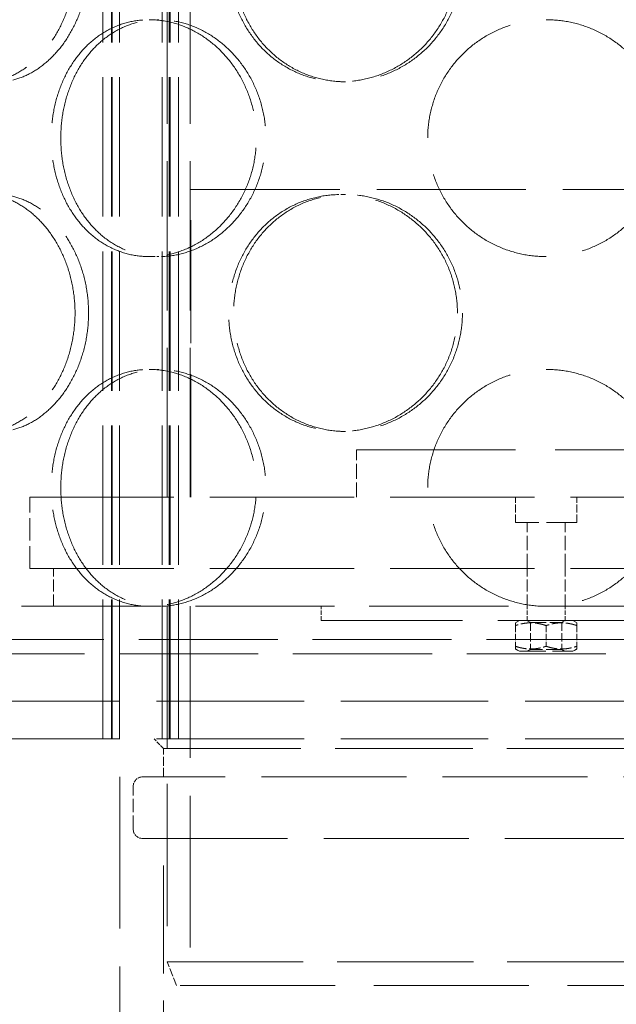
# Model space of a CAD drawing. Units: millimetres. Extents: x 0 to 6726, y 0 to 4158.
# Drawn here: x 1770 to 1896, y 2797 to 3005 of the extents above; entities that cross this region are included whole.
import ezdxf

# ---------------------------------------------------------------- set-up
doc = ezdxf.new("R2010")
doc.units = ezdxf.units.MM
doc.header["$LTSCALE"] = 14
doc.linetypes.add('DASHED', pattern=[0.2068, 0.1655, -0.0413])
doc.layers.add('Dimension (ISO)', color=5, linetype='Continuous', lineweight=9, true_color=0x0000ff)
doc.layers.add('Hidden (ISO)', color=1, linetype='DASHED', lineweight=18, true_color=0xff0000)
doc.styles.add('Note Text (ISO)', font='tahoma.ttf')
doc.dimstyles.new('Default (ISO)', dxfattribs={"dimscale": 14, "dimtxt": 3.5, "dimasz": 2.5, "dimexe": 3.175, "dimexo": 0, "dimgap": 0.762, "dimtad": 1, "dimdec": 1, "dimrnd": 1e-08, "dimtxsty": 'Note Text (ISO)', "dimcen": 0.09, "dimdle": 10, "dimclrd": 256, "dimclre": 256, "dimclrt": 256, "dimadec": 1, "dimazin": 2, "dimtfac": 1.001486, "dimtmove": 0, "dimatfit": 3, "dimfxl": 1, "dimtolj": 1, "dimtzin": 0, "dimlwd": -1, "dimlwe": -1, "dimarcsym": 0})

# ---------------------------------------------------------------- blocks, each defined once
blk = doc.blocks.new('*D18')
at = {"layer": 'Defpoints', "color": 0, "transparency": 16777216}
for p in [(1871.29, 3808.8), (1508.55, 1974.7), (1508.55, 1974.7)]:
    blk.add_point(p, dxfattribs=at)
at = {"layer": 'Dimension (ISO)', "transparency": 16777216}
for p, q in [((1871.29, 3808.8), (1464.1, 3808.8)), ((1508.55, 3773.8), (1508.55, 2009.7))]:
    blk.add_line(p, q, dxfattribs=at)
for points in [[(1502.72, 3773.8), (1514.38, 3773.8), (1508.55, 3808.8)], [(1502.72, 2009.7), (1514.38, 2009.7), (1508.55, 1974.7)]]:
    blk.add_solid(points, dxfattribs=at)
at = {"layer": 'Dimension (ISO)', "transparency": 16777216, "insert": (1446.65, 2783.65), "char_height": 49, "attachment_point": 1, "rotation": 90, "style": 'Note Text (ISO)'}
blk.add_mtext('\\A1;1834', dxfattribs=at)

msp = doc.modelspace()

# ---------------------------------------------------------------- linework, layer by layer
at = {"layer": 'Hidden (ISO)', "ltscale": 12.693423}
for p, q in [((1787.73, 2852.7), (1787.73, 3440.7)), ((1789.53, 2852.7), (1789.53, 3440.7)), ((1789.73, 2852.7), (1789.73, 3440.7)), ((1791.23, 2852.7), (1791.23, 3440.7)), ((1800.23, 2852.7), (1800.23, 3440.7)), ((1801.73, 2852.7), (1801.73, 3440.7)), ((1801.93, 2852.7), (1801.93, 3440.7)), ((1803.73, 2852.7), (1803.73, 3440.7))]:
    msp.add_line(p, q, dxfattribs=at)
at = {"layer": 'Hidden (ISO)', "ltscale": 13.608731}
for p, q in [((1801.29, 2903.7), (1801.29, 3100.7)), ((1806.19, 2903.7), (1806.19, 3100.7))]:
    msp.add_line(p, q, dxfattribs=at)
at = {"layer": 'Hidden (ISO)', "ltscale": 0.543836}
for p, q in [((1797.54, 3004.5), (1799.54, 3004.5)), ((1838.97, 2991.4), (1837.94, 2991.4)), ((1838.97, 2967.6), (1837.94, 2967.6)), ((1797.54, 2954.5), (1799.54, 2954.5)), ((1797.54, 2930.7), (1799.54, 2930.7)), ((1838.97, 2917.6), (1837.94, 2917.6))]:
    msp.add_line(p, q, dxfattribs=at)
at = {"layer": 'Hidden (ISO)', "ltscale": 13.563798}
msp.add_line((1806.29, 2968.7), (1956.29, 2968.7), dxfattribs=at)
at = {"layer": 'Hidden (ISO)', "ltscale": 11.225476}
msp.add_line((1806.29, 2903.7), (1806.29, 2968.7), dxfattribs=at)
at = {"layer": 'Hidden (ISO)', "ltscale": 14.468051}
msp.add_line((1841.29, 2913.7), (1921.29, 2913.7), dxfattribs=at)
at = {"layer": 'Hidden (ISO)', "ltscale": 1.35974}
msp.add_line((1841.29, 2903.7), (1841.29, 2913.7), dxfattribs=at)
at = {"layer": 'Hidden (ISO)', "ltscale": 13.141813}
for p, q in [((1772.29, 2903.7), (1990.29, 2903.7)), ((1772.29, 2888.7), (1990.29, 2888.7))]:
    msp.add_line(p, q, dxfattribs=at)
at = {"layer": 'Hidden (ISO)', "ltscale": 2.03966}
msp.add_line((1772.29, 2888.7), (1772.29, 2903.7), dxfattribs=at)
at = {"layer": 'Hidden (ISO)', "ltscale": 0.720615}
for p, q in [((1874.79, 2898.4), (1874.79, 2903.7)), ((1887.79, 2898.4), (1887.79, 2903.7))]:
    msp.add_line(p, q, dxfattribs=at)
at = {"layer": 'Hidden (ISO)', "ltscale": 2.776741}
msp.add_line((1887.79, 2898.4), (1874.79, 2898.4), dxfattribs=at)
at = {"layer": 'Hidden (ISO)', "ltscale": 1.318944}
for p, q in [((1877.29, 2888.7), (1877.29, 2898.4)), ((1885.29, 2888.7), (1885.29, 2898.4))]:
    msp.add_line(p, q, dxfattribs=at)
at = {"layer": 'Hidden (ISO)', "ltscale": 1.087772}
for p, q in [((1777.29, 2880.7), (1777.29, 2888.7)), ((1877.29, 2880.7), (1877.29, 2888.7)), ((1885.29, 2880.7), (1885.29, 2888.7)), ((1787.73, 2860.7), (1787.73, 2852.7)), ((1801.29, 2852.7), (1801.29, 2860.7)), ((1803.73, 2860.7), (1803.73, 2852.7))]:
    msp.add_line(p, q, dxfattribs=at)
at = {"layer": 'Hidden (ISO)', "ltscale": 12.673772}
msp.add_line((2056.79, 2880.7), (1721.3, 2880.7), dxfattribs=at)
at = {"layer": 'Hidden (ISO)', "ltscale": 12.952473}
msp.add_line((1801.29, 2880.7), (1801.29, 2805.7), dxfattribs=at)
at = {"layer": 'Hidden (ISO)', "ltscale": 13.815971}
for p, q in [((1806.19, 2880.7), (1806.19, 2800.7)), ((1791.29, 2772.7), (1791.29, 2852.7))]:
    msp.add_line(p, q, dxfattribs=at)
at = {"layer": 'Hidden (ISO)', "ltscale": 0.407852}
for p, q in [((1833.79, 2877.7), (1833.79, 2880.7)), ((1877.29, 2877.7), (1877.29, 2880.7)), ((1885.29, 2877.7), (1885.29, 2880.7))]:
    msp.add_line(p, q, dxfattribs=at)
at = {"layer": 'Hidden (ISO)', "ltscale": 12.885608}
msp.add_line((1833.79, 2877.7), (1928.79, 2877.7), dxfattribs=at)
at = {"layer": 'Hidden (ISO)', "ltscale": 0.133368}
for p, q in [((1875.64, 2877.7), (1874.79, 2877.21)), ((1886.94, 2877.7), (1887.79, 2877.21)), ((1875.64, 2871.2), (1874.79, 2871.69)), ((1886.94, 2871.2), (1887.79, 2871.69))]:
    msp.add_line(p, q, dxfattribs=at)
at = {"layer": 'Hidden (ISO)', "ltscale": 0.518035}
for p, q in [((1874.79, 2876.63), (1874.79, 2877.21)), ((1887.79, 2877.21), (1887.79, 2876.63)), ((1874.79, 2871.69), (1874.79, 2872.27)), ((1887.79, 2872.27), (1887.79, 2871.69))]:
    msp.add_line(p, q, dxfattribs=at)
at = {"layer": 'Hidden (ISO)', "ltscale": 0.592435}
for p, q in [((1874.79, 2876.63), (1874.79, 2872.27)), ((1881.29, 2876.63), (1881.29, 2872.27)), ((1887.79, 2876.63), (1887.79, 2872.27))]:
    msp.add_line(p, q, dxfattribs=at)
at = {"layer": 'Hidden (ISO)', "ltscale": 0.106137}
for p, q in [((1877.97, 2877.31), (1877.29, 2877.7)), ((1884.61, 2877.31), (1885.29, 2877.7)), ((1877.97, 2871.59), (1877.29, 2871.2)), ((1884.61, 2871.59), (1885.29, 2871.2))]:
    msp.add_line(p, q, dxfattribs=at)
at = {"layer": 'Hidden (ISO)', "ltscale": 1.41972}
for p, q in [((1877.97, 2877.31), (1884.61, 2877.31)), ((1884.61, 2871.59), (1877.97, 2871.59))]:
    msp.add_line(p, q, dxfattribs=at)
at = {"layer": 'Hidden (ISO)', "ltscale": 0.777558}
for p, q in [((1877.97, 2877.31), (1877.97, 2871.59)), ((1884.61, 2877.31), (1884.61, 2871.59))]:
    msp.add_line(p, q, dxfattribs=at)
at = {"layer": 'Hidden (ISO)', "ltscale": 12.672462}
for p, q in [((2044.79, 2873.7), (1717.79, 2873.7)), ((1717.79, 2870.7), (2044.79, 2870.7))]:
    msp.add_line(p, q, dxfattribs=at)
at = {"layer": 'Hidden (ISO)', "ltscale": 2.413615}
msp.add_line((1875.64, 2871.2), (1886.94, 2871.2), dxfattribs=at)
at = {"layer": 'Hidden (ISO)', "ltscale": 13.431792}
for p, q in [((1721.3, 2860.7), (2071.29, 2860.7)), ((1721.3, 2852.7), (2071.29, 2852.7))]:
    msp.add_line(p, q, dxfattribs=at)
at = {"layer": 'Hidden (ISO)', "ltscale": 0.384521}
msp.add_line((1800.54, 2850.7), (1798.54, 2852.7), dxfattribs=at)
at = {"layer": 'Hidden (ISO)', "ltscale": 12.517447}
msp.add_line((1800.54, 2850.7), (1962.04, 2850.7), dxfattribs=at)
at = {"layer": 'Hidden (ISO)', "ltscale": 0.815804}
msp.add_line((1800.54, 2844.7), (1800.54, 2850.7), dxfattribs=at)
at = {"layer": 'Hidden (ISO)', "ltscale": 13.199513}
for p, q in [((1966.44, 2844.7), (1796.14, 2844.7)), ((1796.14, 2831.7), (1966.44, 2831.7))]:
    msp.add_line(p, q, dxfattribs=at)
at = {"layer": 'Hidden (ISO)', "ltscale": 1.223756}
msp.add_line((1794.14, 2833.7), (1794.14, 2842.7), dxfattribs=at)
at = {"layer": 'Hidden (ISO)', "ltscale": 9.84388}
msp.add_line((1800.54, 2774.7), (1800.54, 2831.7), dxfattribs=at)
at = {"layer": 'Hidden (ISO)', "ltscale": 12.401187}
msp.add_line((1801.29, 2805.7), (1961.29, 2805.7), dxfattribs=at)
at = {"layer": 'Hidden (ISO)', "ltscale": 0.732196}
msp.add_line((1803.29, 2800.7), (1801.29, 2805.7), dxfattribs=at)
at = {"layer": 'Hidden (ISO)', "ltscale": 14.10635}
msp.add_line((1959.29, 2800.7), (1803.29, 2800.7), dxfattribs=at)
at = {"layer": 'Hidden (ISO)', "ltscale": 0.427106}
for centre, start, end in [((1796.14, 2842.7), 90, 180), ((1796.14, 2833.7), 180, 270)]:
    msp.add_arc(centre, 2, start, end, dxfattribs=at)
at = {"layer": 'Hidden (ISO)', "ltscale": 13.582751}
for points, knots in [([(1781.86, 3016.4), (1781.86, 3014.83), (1781.73, 3013.21), (1781.22, 3009.98), (1780.83, 3008.37), (1779.8, 3005.29), (1779.16, 3003.81), (1777.7, 3001.09), (1776.88, 2999.83), (1775.15, 2997.62), (1774.17, 2996.58), (1772.08, 2994.74), (1770.96, 2993.95), (1768.66, 2992.67), (1767.48, 2992.19), (1765.13, 2991.55), (1763.96, 2991.4), (1761.74, 2991.4), (1760.61, 2991.55), (1758.39, 2992.19), (1757.3, 2992.67), (1755.25, 2993.95), (1754.28, 2994.74), (1752.51, 2996.58), (1751.71, 2997.62), (1750.31, 2999.83), (1749.66, 3001.09), (1748.53, 3003.81), (1748.04, 3005.29), (1747.26, 3008.37), (1746.97, 3009.98), (1746.59, 3013.21), (1746.5, 3014.83), (1746.5, 3017.98), (1746.59, 3019.6), (1746.97, 3022.83), (1747.26, 3024.44), (1748.04, 3027.52), (1748.53, 3028.99), (1749.66, 3031.72), (1750.31, 3032.97), (1751.71, 3035.19), (1752.51, 3036.23), (1754.28, 3038.06), (1755.25, 3038.86), (1757.3, 3040.14), (1758.39, 3040.62), (1760.61, 3041.25), (1761.74, 3041.4), (1763.96, 3041.4), (1765.13, 3041.25), (1767.48, 3040.62), (1768.66, 3040.14), (1770.96, 3038.86), (1772.08, 3038.06), (1774.17, 3036.23), (1775.15, 3035.19), (1776.88, 3032.97), (1777.7, 3031.72), (1779.16, 3028.99), (1779.8, 3027.52), (1780.83, 3024.44), (1781.22, 3022.83), (1781.73, 3019.6), (1781.86, 3017.98), (1781.86, 3016.4)], [0, 0, 0, 0, 0.47162, 0.47162, 0.94324, 0.94324, 1.41486, 1.41486, 1.88648, 1.88648, 2.358092, 2.358092, 2.829704, 2.829704, 3.301317, 3.301317, 3.772929, 3.772929, 4.244541, 4.244541, 4.716153, 4.716153, 5.187765, 5.187765, 5.659377, 5.659377, 6.130997, 6.130997, 6.602617, 6.602617, 7.074237, 7.074237, 7.545857, 7.545857, 8.017477, 8.017477, 8.489097, 8.489097, 8.960717, 8.960717, 9.432338, 9.432338, 9.90395, 9.90395, 10.375562, 10.375562, 10.847174, 10.847174, 11.318786, 11.318786, 11.790398, 11.790398, 12.26201, 12.26201, 12.733622, 12.733622, 13.205234, 13.205234, 13.676854, 13.676854, 14.148474, 14.148474, 14.620094, 14.620094, 15.091714, 15.091714, 15.091714, 15.091714]), ([(1862.57, 3016.4), (1862.57, 3014.83), (1862.42, 3013.21), (1861.78, 3009.98), (1861.3, 3008.37), (1860.02, 3005.29), (1859.23, 3003.81), (1857.39, 3001.09), (1856.36, 2999.83), (1854.16, 2997.62), (1852.91, 2996.58), (1850.22, 2994.74), (1848.77, 2993.95), (1845.75, 2992.67), (1844.18, 2992.19), (1841.03, 2991.55), (1839.46, 2991.4), (1836.42, 2991.4), (1834.86, 2991.55), (1831.76, 2992.19), (1830.23, 2992.67), (1827.3, 2993.95), (1825.9, 2994.74), (1823.32, 2996.58), (1822.15, 2997.62), (1820.07, 2999.83), (1819.09, 3001.09), (1817.38, 3003.81), (1816.64, 3005.29), (1815.45, 3008.37), (1815, 3009.98), (1814.42, 3013.21), (1814.28, 3014.83), (1814.28, 3017.98), (1814.42, 3019.6), (1815, 3022.83), (1815.45, 3024.44), (1816.64, 3027.52), (1817.38, 3028.99), (1819.09, 3031.72), (1820.07, 3032.97), (1822.15, 3035.19), (1823.32, 3036.23), (1825.9, 3038.06), (1827.3, 3038.86), (1830.23, 3040.14), (1831.76, 3040.62), (1834.86, 3041.25), (1836.42, 3041.4), (1839.46, 3041.4), (1841.03, 3041.25), (1844.18, 3040.62), (1845.75, 3040.14), (1848.77, 3038.86), (1850.22, 3038.06), (1852.91, 3036.23), (1854.16, 3035.19), (1856.36, 3032.97), (1857.39, 3031.72), (1859.23, 3028.99), (1860.02, 3027.52), (1861.3, 3024.44), (1861.78, 3022.83), (1862.42, 3019.6), (1862.57, 3017.98), (1862.57, 3016.4)], [0, 0, 0, 0, 0.47162, 0.47162, 0.94324, 0.94324, 1.41486, 1.41486, 1.88648, 1.88648, 2.358092, 2.358092, 2.829704, 2.829704, 3.301317, 3.301317, 3.772929, 3.772929, 4.244541, 4.244541, 4.716153, 4.716153, 5.187765, 5.187765, 5.659377, 5.659377, 6.130997, 6.130997, 6.602617, 6.602617, 7.074237, 7.074237, 7.545857, 7.545857, 8.017477, 8.017477, 8.489097, 8.489097, 8.960717, 8.960717, 9.432338, 9.432338, 9.90395, 9.90395, 10.375562, 10.375562, 10.847174, 10.847174, 11.318786, 11.318786, 11.790398, 11.790398, 12.26201, 12.26201, 12.733622, 12.733622, 13.205234, 13.205234, 13.676854, 13.676854, 14.148474, 14.148474, 14.620094, 14.620094, 15.091714, 15.091714, 15.091714, 15.091714]), ([(1797.54, 2954.5), (1796.18, 2954.5), (1794.78, 2954.65), (1792.03, 2955.29), (1790.68, 2955.77), (1788.1, 2957.05), (1786.87, 2957.84), (1784.62, 2959.68), (1783.6, 2960.72), (1781.8, 2962.93), (1780.96, 2964.19), (1779.48, 2966.91), (1778.85, 2968.39), (1777.83, 2971.47), (1777.45, 2973.08), (1776.95, 2976.31), (1776.83, 2977.93), (1776.83, 2979.5), (1776.83, 2981.08), (1776.95, 2982.7), (1777.45, 2985.93), (1777.83, 2987.54), (1778.85, 2990.62), (1779.48, 2992.09), (1780.96, 2994.82), (1781.8, 2996.07), (1783.6, 2998.29), (1784.62, 2999.33), (1786.87, 3001.16), (1788.1, 3001.96), (1790.68, 3003.24), (1792.03, 3003.72), (1794.78, 3004.35), (1796.18, 3004.5), (1797.54, 3004.5)], [11.318786, 11.318786, 11.318786, 11.318786, 11.790398, 11.790398, 12.26201, 12.26201, 12.733622, 12.733622, 13.205234, 13.205234, 13.676854, 13.676854, 14.148474, 14.148474, 14.620094, 14.620094, 15.091714, 15.091714, 15.091714, 15.563334, 15.563334, 16.034954, 16.034954, 16.506575, 16.506575, 16.978195, 16.978195, 17.449807, 17.449807, 17.921419, 17.921419, 18.393031, 18.393031, 18.864643, 18.864643, 18.864643, 18.864643]), ([(1797.54, 3004.5), (1798.9, 3004.5), (1800.32, 3004.35), (1803.17, 3003.72), (1804.59, 3003.24), (1807.35, 3001.96), (1808.68, 3001.16), (1811.15, 2999.33), (1812.3, 2998.29), (1814.34, 2996.07), (1815.3, 2994.82), (1817, 2992.09), (1817.74, 2990.62), (1818.94, 2987.54), (1819.39, 2985.93), (1819.99, 2982.7), (1820.13, 2981.08), (1820.13, 2977.93), (1819.99, 2976.31), (1819.39, 2973.08), (1818.94, 2971.47), (1817.74, 2968.39), (1817, 2966.91), (1815.3, 2964.19), (1814.34, 2962.93), (1812.3, 2960.72), (1811.15, 2959.68), (1808.68, 2957.84), (1807.35, 2957.05), (1804.59, 2955.77), (1803.17, 2955.29), (1800.32, 2954.65), (1798.9, 2954.5), (1797.54, 2954.5)], [3.772929, 3.772929, 3.772929, 3.772929, 4.244541, 4.244541, 4.716153, 4.716153, 5.187765, 5.187765, 5.659377, 5.659377, 6.130997, 6.130997, 6.602617, 6.602617, 7.074237, 7.074237, 7.545857, 7.545857, 8.017477, 8.017477, 8.489097, 8.489097, 8.960717, 8.960717, 9.432338, 9.432338, 9.90395, 9.90395, 10.375562, 10.375562, 10.847174, 10.847174, 11.318786, 11.318786, 11.318786, 11.318786]), ([(1881.29, 2954.5), (1879.72, 2954.5), (1878.09, 2954.65), (1874.86, 2955.29), (1873.26, 2955.77), (1870.18, 2957.05), (1868.7, 2957.84), (1865.97, 2959.68), (1864.72, 2960.72), (1862.51, 2962.93), (1861.46, 2964.19), (1859.63, 2966.91), (1858.84, 2968.39), (1857.56, 2971.47), (1857.08, 2973.08), (1856.44, 2976.31), (1856.29, 2977.93), (1856.29, 2979.5), (1856.29, 2981.08), (1856.44, 2982.7), (1857.08, 2985.93), (1857.56, 2987.54), (1858.84, 2990.62), (1859.63, 2992.09), (1861.46, 2994.82), (1862.51, 2996.07), (1864.72, 2998.29), (1865.97, 2999.33), (1868.7, 3001.16), (1870.18, 3001.96), (1873.26, 3003.24), (1874.86, 3003.72), (1878.09, 3004.35), (1879.72, 3004.5), (1881.29, 3004.5)], [11.318786, 11.318786, 11.318786, 11.318786, 11.790398, 11.790398, 12.26201, 12.26201, 12.733622, 12.733622, 13.205234, 13.205234, 13.676854, 13.676854, 14.148474, 14.148474, 14.620094, 14.620094, 15.091714, 15.091714, 15.091714, 15.563334, 15.563334, 16.034954, 16.034954, 16.506575, 16.506575, 16.978195, 16.978195, 17.449807, 17.449807, 17.921419, 17.921419, 18.393031, 18.393031, 18.864643, 18.864643, 18.864643, 18.864643]), ([(1881.29, 3004.5), (1882.86, 3004.5), (1884.49, 3004.35), (1887.72, 3003.72), (1889.33, 3003.24), (1892.4, 3001.96), (1893.88, 3001.16), (1896.61, 2999.33), (1897.86, 2998.29), (1900.08, 2996.07), (1901.12, 2994.82), (1902.95, 2992.09), (1903.75, 2990.62), (1905.02, 2987.54), (1905.51, 2985.93), (1906.14, 2982.7), (1906.29, 2981.08), (1906.29, 2977.93), (1906.14, 2976.31), (1905.51, 2973.08), (1905.02, 2971.47), (1903.75, 2968.39), (1902.95, 2966.91), (1901.12, 2964.19), (1900.08, 2962.93), (1897.86, 2960.72), (1896.61, 2959.68), (1893.88, 2957.84), (1892.4, 2957.05), (1889.33, 2955.77), (1887.72, 2955.29), (1884.49, 2954.65), (1882.86, 2954.5), (1881.29, 2954.5)], [3.772929, 3.772929, 3.772929, 3.772929, 4.244541, 4.244541, 4.716153, 4.716153, 5.187765, 5.187765, 5.659377, 5.659377, 6.130997, 6.130997, 6.602617, 6.602617, 7.074237, 7.074237, 7.545857, 7.545857, 8.017477, 8.017477, 8.489097, 8.489097, 8.960717, 8.960717, 9.432338, 9.432338, 9.90395, 9.90395, 10.375562, 10.375562, 10.847174, 10.847174, 11.318786, 11.318786, 11.318786, 11.318786]), ([(1781.86, 2942.6), (1781.86, 2941.03), (1781.73, 2939.41), (1781.22, 2936.18), (1780.83, 2934.57), (1779.8, 2931.49), (1779.16, 2930.01), (1777.7, 2927.29), (1776.88, 2926.03), (1775.15, 2923.82), (1774.17, 2922.78), (1772.08, 2920.94), (1770.96, 2920.15), (1768.66, 2918.87), (1767.48, 2918.39), (1765.13, 2917.75), (1763.96, 2917.6), (1761.74, 2917.6), (1760.61, 2917.75), (1758.39, 2918.39), (1757.3, 2918.87), (1755.25, 2920.15), (1754.28, 2920.94), (1752.51, 2922.78), (1751.71, 2923.82), (1750.31, 2926.03), (1749.66, 2927.29), (1748.53, 2930.01), (1748.04, 2931.49), (1747.26, 2934.57), (1746.97, 2936.18), (1746.59, 2939.41), (1746.5, 2941.03), (1746.5, 2944.18), (1746.59, 2945.8), (1746.97, 2949.03), (1747.26, 2950.64), (1748.04, 2953.72), (1748.53, 2955.19), (1749.66, 2957.92), (1750.31, 2959.17), (1751.71, 2961.39), (1752.51, 2962.43), (1754.28, 2964.26), (1755.25, 2965.06), (1757.3, 2966.34), (1758.39, 2966.82), (1760.61, 2967.45), (1761.74, 2967.6), (1763.96, 2967.6), (1765.13, 2967.45), (1767.48, 2966.82), (1768.66, 2966.34), (1770.96, 2965.06), (1772.08, 2964.26), (1774.17, 2962.43), (1775.15, 2961.39), (1776.88, 2959.17), (1777.7, 2957.92), (1779.16, 2955.19), (1779.8, 2953.72), (1780.83, 2950.64), (1781.22, 2949.03), (1781.73, 2945.8), (1781.86, 2944.18), (1781.86, 2942.6)], [0, 0, 0, 0, 0.47162, 0.47162, 0.94324, 0.94324, 1.41486, 1.41486, 1.88648, 1.88648, 2.358092, 2.358092, 2.829704, 2.829704, 3.301317, 3.301317, 3.772929, 3.772929, 4.244541, 4.244541, 4.716153, 4.716153, 5.187765, 5.187765, 5.659377, 5.659377, 6.130997, 6.130997, 6.602617, 6.602617, 7.074237, 7.074237, 7.545857, 7.545857, 8.017477, 8.017477, 8.489097, 8.489097, 8.960717, 8.960717, 9.432338, 9.432338, 9.90395, 9.90395, 10.375562, 10.375562, 10.847174, 10.847174, 11.318786, 11.318786, 11.790398, 11.790398, 12.26201, 12.26201, 12.733622, 12.733622, 13.205234, 13.205234, 13.676854, 13.676854, 14.148474, 14.148474, 14.620094, 14.620094, 15.091714, 15.091714, 15.091714, 15.091714]), ([(1862.57, 2942.6), (1862.57, 2941.03), (1862.42, 2939.41), (1861.78, 2936.18), (1861.3, 2934.57), (1860.02, 2931.49), (1859.23, 2930.01), (1857.39, 2927.29), (1856.36, 2926.03), (1854.16, 2923.82), (1852.91, 2922.78), (1850.22, 2920.94), (1848.77, 2920.15), (1845.75, 2918.87), (1844.18, 2918.39), (1841.03, 2917.75), (1839.46, 2917.6), (1836.42, 2917.6), (1834.86, 2917.75), (1831.76, 2918.39), (1830.23, 2918.87), (1827.3, 2920.15), (1825.9, 2920.94), (1823.32, 2922.78), (1822.15, 2923.82), (1820.07, 2926.03), (1819.09, 2927.29), (1817.38, 2930.01), (1816.64, 2931.49), (1815.45, 2934.57), (1815, 2936.18), (1814.42, 2939.41), (1814.28, 2941.03), (1814.28, 2944.18), (1814.42, 2945.8), (1815, 2949.03), (1815.45, 2950.64), (1816.64, 2953.72), (1817.38, 2955.19), (1819.09, 2957.92), (1820.07, 2959.17), (1822.15, 2961.39), (1823.32, 2962.43), (1825.9, 2964.26), (1827.3, 2965.06), (1830.23, 2966.34), (1831.76, 2966.82), (1834.86, 2967.45), (1836.42, 2967.6), (1839.46, 2967.6), (1841.03, 2967.45), (1844.18, 2966.82), (1845.75, 2966.34), (1848.77, 2965.06), (1850.22, 2964.26), (1852.91, 2962.43), (1854.16, 2961.39), (1856.36, 2959.17), (1857.39, 2957.92), (1859.23, 2955.19), (1860.02, 2953.72), (1861.3, 2950.64), (1861.78, 2949.03), (1862.42, 2945.8), (1862.57, 2944.18), (1862.57, 2942.6)], [0, 0, 0, 0, 0.47162, 0.47162, 0.94324, 0.94324, 1.41486, 1.41486, 1.88648, 1.88648, 2.358092, 2.358092, 2.829704, 2.829704, 3.301317, 3.301317, 3.772929, 3.772929, 4.244541, 4.244541, 4.716153, 4.716153, 5.187765, 5.187765, 5.659377, 5.659377, 6.130997, 6.130997, 6.602617, 6.602617, 7.074237, 7.074237, 7.545857, 7.545857, 8.017477, 8.017477, 8.489097, 8.489097, 8.960717, 8.960717, 9.432338, 9.432338, 9.90395, 9.90395, 10.375562, 10.375562, 10.847174, 10.847174, 11.318786, 11.318786, 11.790398, 11.790398, 12.26201, 12.26201, 12.733622, 12.733622, 13.205234, 13.205234, 13.676854, 13.676854, 14.148474, 14.148474, 14.620094, 14.620094, 15.091714, 15.091714, 15.091714, 15.091714]), ([(1797.54, 2880.7), (1796.18, 2880.7), (1794.78, 2880.85), (1792.03, 2881.49), (1790.68, 2881.97), (1788.1, 2883.25), (1786.87, 2884.04), (1784.62, 2885.88), (1783.6, 2886.92), (1781.8, 2889.13), (1780.96, 2890.39), (1779.48, 2893.11), (1778.85, 2894.59), (1777.83, 2897.67), (1777.45, 2899.28), (1776.95, 2902.51), (1776.83, 2904.13), (1776.83, 2905.7), (1776.83, 2907.28), (1776.95, 2908.9), (1777.45, 2912.13), (1777.83, 2913.74), (1778.85, 2916.82), (1779.48, 2918.29), (1780.96, 2921.02), (1781.8, 2922.27), (1783.6, 2924.49), (1784.62, 2925.53), (1786.87, 2927.36), (1788.1, 2928.16), (1790.68, 2929.44), (1792.03, 2929.92), (1794.78, 2930.55), (1796.18, 2930.7), (1797.54, 2930.7)], [11.318786, 11.318786, 11.318786, 11.318786, 11.790398, 11.790398, 12.26201, 12.26201, 12.733622, 12.733622, 13.205234, 13.205234, 13.676854, 13.676854, 14.148474, 14.148474, 14.620094, 14.620094, 15.091714, 15.091714, 15.091714, 15.563334, 15.563334, 16.034954, 16.034954, 16.506575, 16.506575, 16.978195, 16.978195, 17.449807, 17.449807, 17.921419, 17.921419, 18.393031, 18.393031, 18.864643, 18.864643, 18.864643, 18.864643]), ([(1797.54, 2930.7), (1798.9, 2930.7), (1800.32, 2930.55), (1803.17, 2929.92), (1804.59, 2929.44), (1807.35, 2928.16), (1808.68, 2927.36), (1811.15, 2925.53), (1812.3, 2924.49), (1814.34, 2922.27), (1815.3, 2921.02), (1817, 2918.29), (1817.74, 2916.82), (1818.94, 2913.74), (1819.39, 2912.13), (1819.99, 2908.9), (1820.13, 2907.28), (1820.13, 2904.13), (1819.99, 2902.51), (1819.39, 2899.28), (1818.94, 2897.67), (1817.74, 2894.59), (1817, 2893.11), (1815.3, 2890.39), (1814.34, 2889.13), (1812.3, 2886.92), (1811.15, 2885.88), (1808.68, 2884.04), (1807.35, 2883.25), (1804.59, 2881.97), (1803.17, 2881.49), (1800.32, 2880.85), (1798.9, 2880.7), (1797.54, 2880.7)], [3.772929, 3.772929, 3.772929, 3.772929, 4.244541, 4.244541, 4.716153, 4.716153, 5.187765, 5.187765, 5.659377, 5.659377, 6.130997, 6.130997, 6.602617, 6.602617, 7.074237, 7.074237, 7.545857, 7.545857, 8.017477, 8.017477, 8.489097, 8.489097, 8.960717, 8.960717, 9.432338, 9.432338, 9.90395, 9.90395, 10.375562, 10.375562, 10.847174, 10.847174, 11.318786, 11.318786, 11.318786, 11.318786]), ([(1881.29, 2880.7), (1879.72, 2880.7), (1878.09, 2880.85), (1874.86, 2881.49), (1873.26, 2881.97), (1870.18, 2883.25), (1868.7, 2884.04), (1865.97, 2885.88), (1864.72, 2886.92), (1862.51, 2889.13), (1861.46, 2890.39), (1859.63, 2893.11), (1858.84, 2894.59), (1857.56, 2897.67), (1857.08, 2899.28), (1856.44, 2902.51), (1856.29, 2904.13), (1856.29, 2905.7), (1856.29, 2907.28), (1856.44, 2908.9), (1857.08, 2912.13), (1857.56, 2913.74), (1858.84, 2916.82), (1859.63, 2918.29), (1861.46, 2921.02), (1862.51, 2922.27), (1864.72, 2924.49), (1865.97, 2925.53), (1868.7, 2927.36), (1870.18, 2928.16), (1873.26, 2929.44), (1874.86, 2929.92), (1878.09, 2930.55), (1879.72, 2930.7), (1881.29, 2930.7)], [11.318786, 11.318786, 11.318786, 11.318786, 11.790398, 11.790398, 12.26201, 12.26201, 12.733622, 12.733622, 13.205234, 13.205234, 13.676854, 13.676854, 14.148474, 14.148474, 14.620094, 14.620094, 15.091714, 15.091714, 15.091714, 15.563334, 15.563334, 16.034954, 16.034954, 16.506575, 16.506575, 16.978195, 16.978195, 17.449807, 17.449807, 17.921419, 17.921419, 18.393031, 18.393031, 18.864643, 18.864643, 18.864643, 18.864643]), ([(1881.29, 2930.7), (1882.86, 2930.7), (1884.49, 2930.55), (1887.72, 2929.92), (1889.33, 2929.44), (1892.4, 2928.16), (1893.88, 2927.36), (1896.61, 2925.53), (1897.86, 2924.49), (1900.08, 2922.27), (1901.12, 2921.02), (1902.95, 2918.29), (1903.75, 2916.82), (1905.02, 2913.74), (1905.51, 2912.13), (1906.14, 2908.9), (1906.29, 2907.28), (1906.29, 2904.13), (1906.14, 2902.51), (1905.51, 2899.28), (1905.02, 2897.67), (1903.75, 2894.59), (1902.95, 2893.11), (1901.12, 2890.39), (1900.08, 2889.13), (1897.86, 2886.92), (1896.61, 2885.88), (1893.88, 2884.04), (1892.4, 2883.25), (1889.33, 2881.97), (1887.72, 2881.49), (1884.49, 2880.85), (1882.86, 2880.7), (1881.29, 2880.7)], [3.772929, 3.772929, 3.772929, 3.772929, 4.244541, 4.244541, 4.716153, 4.716153, 5.187765, 5.187765, 5.659377, 5.659377, 6.130997, 6.130997, 6.602617, 6.602617, 7.074237, 7.074237, 7.545857, 7.545857, 8.017477, 8.017477, 8.489097, 8.489097, 8.960717, 8.960717, 9.432338, 9.432338, 9.90395, 9.90395, 10.375562, 10.375562, 10.847174, 10.847174, 11.318786, 11.318786, 11.318786, 11.318786])]:
    msp.add_open_spline(points, degree=3, knots=knots, dxfattribs=at)
at = {"layer": 'Hidden (ISO)', "ltscale": 13.583706}
for points in [[(1784.72, 3016.4), (1784.72, 3017.98), (1784.59, 3019.6), (1784.08, 3022.83), (1783.68, 3024.44), (1782.65, 3027.52), (1782.01, 3028.99), (1780.55, 3031.72), (1779.73, 3032.97), (1777.99, 3035.19), (1777.01, 3036.23), (1774.92, 3038.06), (1773.8, 3038.86), (1771.49, 3040.14), (1770.31, 3040.62), (1767.96, 3041.25), (1766.79, 3041.4), (1764.57, 3041.4), (1763.43, 3041.25), (1761.22, 3040.62), (1760.13, 3040.14), (1758.08, 3038.86), (1757.12, 3038.06), (1755.35, 3036.23), (1754.56, 3035.19), (1753.16, 3032.97), (1752.51, 3031.72), (1751.38, 3028.99), (1750.9, 3027.52), (1750.12, 3024.44), (1749.83, 3022.83), (1749.45, 3019.6), (1749.36, 3017.98), (1749.36, 3014.83), (1749.45, 3013.21), (1749.83, 3009.97), (1750.12, 3008.37), (1750.9, 3005.29), (1751.38, 3003.81), (1752.51, 3001.09), (1753.16, 2999.83), (1754.56, 2997.62), (1755.35, 2996.58), (1757.12, 2994.74), (1758.08, 2993.95), (1760.13, 2992.67), (1761.22, 2992.19), (1763.43, 2991.55), (1764.57, 2991.4), (1766.79, 2991.4), (1767.96, 2991.55), (1770.31, 2992.19), (1771.49, 2992.67), (1773.8, 2993.95), (1774.92, 2994.74), (1777.01, 2996.58), (1777.99, 2997.62), (1779.73, 2999.83), (1780.55, 3001.09), (1782.01, 3003.81), (1782.65, 3005.29), (1783.68, 3008.37), (1784.08, 3009.97), (1784.59, 3013.21), (1784.72, 3014.83), (1784.72, 3016.4)], [(1863.62, 3016.4), (1863.62, 3017.98), (1863.47, 3019.6), (1862.83, 3022.83), (1862.35, 3024.44), (1861.07, 3027.52), (1860.27, 3028.99), (1858.44, 3031.72), (1857.4, 3032.97), (1855.2, 3035.19), (1853.95, 3036.23), (1851.26, 3038.06), (1849.81, 3038.86), (1846.78, 3040.14), (1845.21, 3040.62), (1842.07, 3041.25), (1840.49, 3041.4), (1837.46, 3041.4), (1835.89, 3041.25), (1832.8, 3040.62), (1831.26, 3040.14), (1828.34, 3038.86), (1826.94, 3038.06), (1824.36, 3036.23), (1823.19, 3035.19), (1821.11, 3032.97), (1820.13, 3031.72), (1818.42, 3028.99), (1817.68, 3027.52), (1816.5, 3024.44), (1816.05, 3022.83), (1815.46, 3019.6), (1815.32, 3017.98), (1815.32, 3014.83), (1815.46, 3013.21), (1816.05, 3009.97), (1816.5, 3008.37), (1817.68, 3005.29), (1818.42, 3003.81), (1820.13, 3001.09), (1821.11, 2999.83), (1823.19, 2997.62), (1824.36, 2996.58), (1826.94, 2994.74), (1828.34, 2993.95), (1831.26, 2992.67), (1832.8, 2992.19), (1835.89, 2991.55), (1837.46, 2991.4), (1840.49, 2991.4), (1842.07, 2991.55), (1845.21, 2992.19), (1846.78, 2992.67), (1849.81, 2993.95), (1851.26, 2994.74), (1853.95, 2996.58), (1855.2, 2997.62), (1857.4, 2999.83), (1858.44, 3001.09), (1860.27, 3003.81), (1861.07, 3005.29), (1862.35, 3008.37), (1862.83, 3009.97), (1863.47, 3013.21), (1863.62, 3014.83), (1863.62, 3016.4)], [(1778.85, 2979.5), (1778.85, 2977.93), (1778.97, 2976.31), (1779.47, 2973.07), (1779.85, 2971.47), (1780.87, 2968.39), (1781.5, 2966.91), (1782.97, 2964.19), (1783.81, 2962.93), (1785.61, 2960.72), (1786.63, 2959.68), (1788.88, 2957.84), (1790.1, 2957.05), (1792.68, 2955.77), (1794.03, 2955.29), (1796.78, 2954.65), (1798.18, 2954.5), (1800.9, 2954.5), (1802.32, 2954.65), (1805.17, 2955.29), (1806.59, 2955.77), (1809.35, 2957.05), (1810.68, 2957.84), (1813.16, 2959.68), (1814.31, 2960.72), (1816.35, 2962.93), (1817.31, 2964.19), (1819.02, 2966.91), (1819.76, 2968.39), (1820.96, 2971.47), (1821.41, 2973.07), (1822.01, 2976.31), (1822.15, 2977.93), (1822.15, 2981.08), (1822.01, 2982.7), (1821.41, 2985.93), (1820.96, 2987.54), (1819.76, 2990.62), (1819.02, 2992.09), (1817.31, 2994.82), (1816.35, 2996.07), (1814.31, 2998.29), (1813.16, 2999.33), (1810.68, 3001.16), (1809.35, 3001.96), (1806.59, 3003.24), (1805.17, 3003.72), (1802.32, 3004.35), (1800.9, 3004.5), (1798.18, 3004.5), (1796.78, 3004.35), (1794.03, 3003.72), (1792.68, 3003.24), (1790.1, 3001.96), (1788.88, 3001.16), (1786.63, 2999.33), (1785.61, 2998.29), (1783.81, 2996.07), (1782.97, 2994.82), (1781.5, 2992.09), (1780.87, 2990.62), (1779.85, 2987.54), (1779.47, 2985.93), (1778.97, 2982.7), (1778.85, 2981.08), (1778.85, 2979.5)], [(1784.72, 2942.6), (1784.72, 2944.18), (1784.59, 2945.8), (1784.08, 2949.03), (1783.68, 2950.64), (1782.65, 2953.72), (1782.01, 2955.19), (1780.55, 2957.92), (1779.73, 2959.17), (1777.99, 2961.39), (1777.01, 2962.43), (1774.92, 2964.26), (1773.8, 2965.06), (1771.49, 2966.34), (1770.31, 2966.82), (1767.96, 2967.45), (1766.79, 2967.6), (1764.57, 2967.6), (1763.43, 2967.45), (1761.22, 2966.82), (1760.13, 2966.34), (1758.08, 2965.06), (1757.12, 2964.26), (1755.35, 2962.43), (1754.56, 2961.39), (1753.16, 2959.17), (1752.51, 2957.92), (1751.38, 2955.19), (1750.9, 2953.72), (1750.12, 2950.64), (1749.83, 2949.03), (1749.45, 2945.8), (1749.36, 2944.18), (1749.36, 2941.03), (1749.45, 2939.41), (1749.83, 2936.17), (1750.12, 2934.57), (1750.9, 2931.49), (1751.38, 2930.01), (1752.51, 2927.29), (1753.16, 2926.03), (1754.56, 2923.82), (1755.35, 2922.78), (1757.12, 2920.94), (1758.08, 2920.15), (1760.13, 2918.87), (1761.22, 2918.39), (1763.43, 2917.75), (1764.57, 2917.6), (1766.79, 2917.6), (1767.96, 2917.75), (1770.31, 2918.39), (1771.49, 2918.87), (1773.8, 2920.15), (1774.92, 2920.94), (1777.01, 2922.78), (1777.99, 2923.82), (1779.73, 2926.03), (1780.55, 2927.29), (1782.01, 2930.01), (1782.65, 2931.49), (1783.68, 2934.57), (1784.08, 2936.17), (1784.59, 2939.41), (1784.72, 2941.03), (1784.72, 2942.6)], [(1863.62, 2942.6), (1863.62, 2944.18), (1863.47, 2945.8), (1862.83, 2949.03), (1862.35, 2950.64), (1861.07, 2953.72), (1860.27, 2955.19), (1858.44, 2957.92), (1857.4, 2959.17), (1855.2, 2961.39), (1853.95, 2962.43), (1851.26, 2964.26), (1849.81, 2965.06), (1846.78, 2966.34), (1845.21, 2966.82), (1842.07, 2967.45), (1840.49, 2967.6), (1837.46, 2967.6), (1835.89, 2967.45), (1832.8, 2966.82), (1831.26, 2966.34), (1828.34, 2965.06), (1826.94, 2964.26), (1824.36, 2962.43), (1823.19, 2961.39), (1821.11, 2959.17), (1820.13, 2957.92), (1818.42, 2955.19), (1817.68, 2953.72), (1816.5, 2950.64), (1816.05, 2949.03), (1815.46, 2945.8), (1815.32, 2944.18), (1815.32, 2941.03), (1815.46, 2939.41), (1816.05, 2936.17), (1816.5, 2934.57), (1817.68, 2931.49), (1818.42, 2930.01), (1820.13, 2927.29), (1821.11, 2926.03), (1823.19, 2923.82), (1824.36, 2922.78), (1826.94, 2920.94), (1828.34, 2920.15), (1831.26, 2918.87), (1832.8, 2918.39), (1835.89, 2917.75), (1837.46, 2917.6), (1840.49, 2917.6), (1842.07, 2917.75), (1845.21, 2918.39), (1846.78, 2918.87), (1849.81, 2920.15), (1851.26, 2920.94), (1853.95, 2922.78), (1855.2, 2923.82), (1857.4, 2926.03), (1858.44, 2927.29), (1860.27, 2930.01), (1861.07, 2931.49), (1862.35, 2934.57), (1862.83, 2936.17), (1863.47, 2939.41), (1863.62, 2941.03), (1863.62, 2942.6)], [(1778.85, 2905.7), (1778.85, 2904.13), (1778.97, 2902.51), (1779.47, 2899.27), (1779.85, 2897.67), (1780.87, 2894.59), (1781.5, 2893.11), (1782.97, 2890.39), (1783.81, 2889.13), (1785.61, 2886.92), (1786.63, 2885.88), (1788.88, 2884.04), (1790.1, 2883.25), (1792.68, 2881.97), (1794.03, 2881.49), (1796.78, 2880.85), (1798.18, 2880.7), (1800.9, 2880.7), (1802.32, 2880.85), (1805.17, 2881.49), (1806.59, 2881.97), (1809.35, 2883.25), (1810.68, 2884.04), (1813.16, 2885.88), (1814.31, 2886.92), (1816.35, 2889.13), (1817.31, 2890.39), (1819.02, 2893.11), (1819.76, 2894.59), (1820.96, 2897.67), (1821.41, 2899.27), (1822.01, 2902.51), (1822.15, 2904.13), (1822.15, 2907.28), (1822.01, 2908.9), (1821.41, 2912.13), (1820.96, 2913.74), (1819.76, 2916.82), (1819.02, 2918.29), (1817.31, 2921.02), (1816.35, 2922.27), (1814.31, 2924.49), (1813.16, 2925.53), (1810.68, 2927.36), (1809.35, 2928.16), (1806.59, 2929.44), (1805.17, 2929.92), (1802.32, 2930.55), (1800.9, 2930.7), (1798.18, 2930.7), (1796.78, 2930.55), (1794.03, 2929.92), (1792.68, 2929.44), (1790.1, 2928.16), (1788.88, 2927.36), (1786.63, 2925.53), (1785.61, 2924.49), (1783.81, 2922.27), (1782.97, 2921.02), (1781.5, 2918.29), (1780.87, 2916.82), (1779.85, 2913.74), (1779.47, 2912.13), (1778.97, 2908.9), (1778.85, 2907.28), (1778.85, 2905.7)]]:
    msp.add_open_spline(points, degree=3, knots=[0, 0, 0, 0, 0.471658, 0.471658, 0.943317, 0.943317, 1.414975, 1.414975, 1.886634, 1.886634, 2.358283, 2.358283, 2.829933, 2.829933, 3.301583, 3.301583, 3.773232, 3.773232, 4.244882, 4.244882, 4.716531, 4.716531, 5.188181, 5.188181, 5.659831, 5.659831, 6.131489, 6.131489, 6.603147, 6.603147, 7.074806, 7.074806, 7.546464, 7.546464, 8.018123, 8.018123, 8.489781, 8.489781, 8.96144, 8.96144, 9.433098, 9.433098, 9.904748, 9.904748, 10.376397, 10.376397, 10.848047, 10.848047, 11.319697, 11.319697, 11.791346, 11.791346, 12.262996, 12.262996, 12.734645, 12.734645, 13.206295, 13.206295, 13.677953, 13.677953, 14.149612, 14.149612, 14.62127, 14.62127, 15.092929, 15.092929, 15.092929, 15.092929], dxfattribs=at)
at = {"layer": 'Hidden (ISO)', "ltscale": 1.03617}
for points in [[(1881.29, 2876.63), (1878.04, 2877.72), (1874.79, 2876.63)], [(1887.79, 2876.63), (1884.54, 2877.72), (1881.29, 2876.63)], [(1874.79, 2872.27), (1878.04, 2871.19), (1881.29, 2872.27)], [(1881.29, 2872.27), (1884.54, 2871.19), (1887.79, 2872.27)]]:
    msp.add_rational_spline(points, [1, 1.15470053838, 1], degree=2, dxfattribs=at)

# ---------------------------------------------------------------- dimensions: what is measured, and where the dimension line sits
at = {"layer": 'Dimension (ISO)'}
dim = msp.add_linear_dim(base=(1508.55, 1974.7), p1=(1871.29, 3808.8), p2=(1508.55, 1974.7), angle=90, dimstyle='Default (ISO)', override={"dimgap": 0.762, "dimdec": 0, "dimse2": 1, "dimtol": 0, "dimlim": 0, "dimtp": 0, "dimtm": 0, "dimtdec": 2, "dimtofl": 0, "dimatfit": 1}, dxfattribs=at)
dim.commit()
dim.dimension.update_dxf_attribs({"geometry": '*D18', "text_midpoint": (1508.55, 2852.68), "dimtype": 160})

doc.saveas('drawing.dxf')
